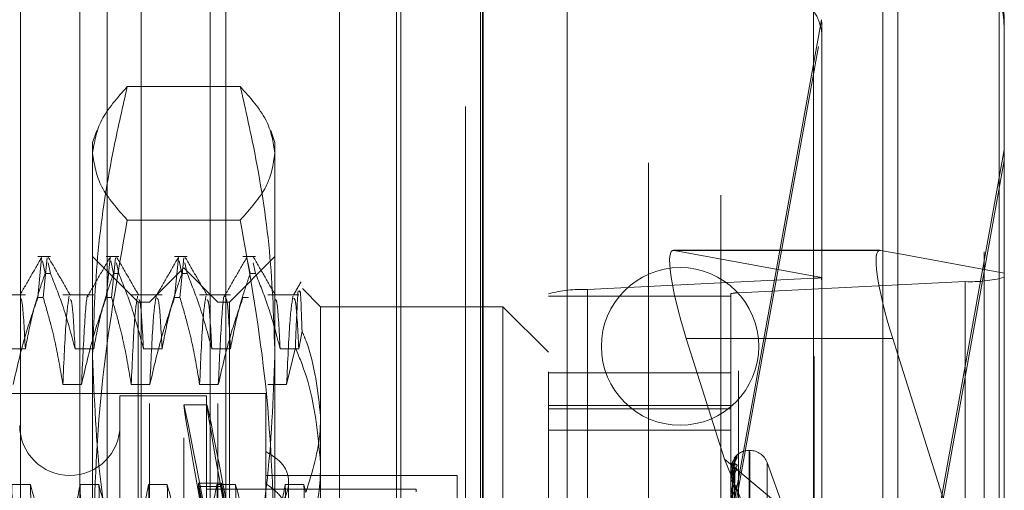
# Model space of a CAD drawing. Units: inches. Extents: x 0 to 23.4, y 0 to 16.5.
# Drawn here: x 12.2 to 12.3, y 10.4 to 10.5 of the extents above; entities that cross this region are included whole.
import ezdxf

# ---------------------------------------------------------------- set-up
doc = ezdxf.new("R2010")
doc.units = ezdxf.units.IN
doc.header["$MEASUREMENT"] = 0
doc.linetypes.add('HIDDEN', pattern=[0.07500000000000001, 0.05, -0.025])

msp = doc.modelspace()

# ---------------------------------------------------------------- linework, layer by layer
at = {"color": 7, "linetype": 'Continuous', "lineweight": 15}
for p, q in [((12.2662134627, 10.9433930997), (12.2662134627, 4.9647359569)), ((12.2787420341, 10.9433930997), (12.2787420341, 4.9647359569)), ((12.2558359323, 10.9324442232), (12.2558359323, 4.9756848334)), ((12.2640162825, 10.4649085632), (12.2558359323, 10.4649085632)), ((12.2640824226, 10.4649022697), (12.2662134627, 10.4645086521)), ((12.2662134627, 10.4520848876), (12.2655970337, 10.4540361969))]:
    msp.add_line(p, q, dxfattribs=at)
at = {"color": 7, "linetype": 'HIDDEN', "lineweight": 0}
for p, q in [((12.2768848912, 4.9647359569), (12.2768848912, 10.9433930997)), ((12.2787420341, 10.9433930997), (12.2787420341, 4.9647359569)), ((12.235450218, 4.9756848334), (12.235450218, 10.9324442232)), ((12.2643563198, 5.1192430997), (12.2643563198, 10.7888859569)), ((12.2443787894, 10.6717073854), (12.2443787894, 10.3345645283)), ((12.2200930752, 10.6088502426), (12.2200930752, 10.3974216712)), ((12.1579930752, 10.4120645283), (12.1579930752, 10.5942073854)), ((12.1653028531, 10.4120645283), (12.1653028531, 10.5942073854)), ((12.1686645037, 10.4120645283), (12.1686645037, 10.5942073854)), ((12.1728486926, 10.4120645283), (12.1728486926, 10.5942073854)), ((12.1813763122, 10.4120645283), (12.1813763122, 10.5942073854)), ((12.1833009816, 10.4120645283), (12.1833009816, 10.5942073854)), ((12.1973405772, 10.4120645283), (12.1973405772, 10.5942073854)), ((12.2043787894, 10.4120645283), (12.2043787894, 10.5942073854)), ((12.2048864167, 10.4120645283), (12.2048864167, 10.5942073854)), ((12.2149879421, 10.4120645283), (12.2149879421, 10.5942073854)), ((12.215050218, 10.4120645283), (12.215050218, 10.5942073854)), ((12.2128787894, 5.3826359569), (12.2128787894, 10.5254930997)), ((12.2147359323, 10.5254930997), (12.2147359323, 5.3826359569)), ((12.2254073609, 10.5254930997), (12.2254073609, 5.3826359569)), ((12.2567889223, 10.4933247275), (12.2386049348, 10.3929118301)), ((12.2386049348, 10.3916207629), (12.2567889223, 10.4920336603)), ((12.2568619166, 10.4608249916), (12.2568619166, 10.4924127792)), ((12.2793591044, 10.4772704388), (12.2793591044, 10.4924215987)), ((12.1850951208, 10.485081365), (12.1711483973, 10.485081365)), ((12.1674016196, 10.4796587397), (12.1668731651, 10.478206823)), ((12.189370353, 10.478206823), (12.1888412087, 10.4796606349)), ((12.1668731651, 10.4768593661), (12.1668731651, 10.478206823)), ((12.189370353, 10.478206823), (12.189370353, 10.4768593661)), ((12.1668731651, 10.4272360917), (12.1668731651, 10.4768593661)), ((12.189370353, 10.4768593661), (12.189370353, 10.4272360917)), ((12.2640824226, 10.3929118301), (12.2793591044, 10.4772704388)), ((12.2793591044, 10.4772704388), (12.2793591044, 10.4620805628)), ((12.2793591044, 10.4759793717), (12.2640824226, 10.3916207629)), ((12.1850951208, 10.4686373672), (12.1711483973, 10.4686373672)), ((12.2558359323, 10.4649085632), (12.2385387947, 10.4649085632)), ((12.2640824226, 10.4649022697), (12.2386049348, 10.4649022697)), ((12.2567889223, 10.4615435637), (12.2386049348, 10.4649022697)), ((12.2643563198, 10.464851679), (12.2643563198, 10.3528014741)), ((12.1616715356, 10.4641460806), (12.1601113552, 10.4641460806)), ((12.1601113552, 10.4590801671), (12.1605834205, 10.4640007345)), ((12.1606709974, 10.4635962677), (12.1610064879, 10.4620468311)), ((12.1612484681, 10.4640007345), (12.1607764029, 10.4590801671)), ((12.1724974621, 10.4585217836), (12.1668731651, 10.4641460806)), ((12.170107981, 10.4641460806), (12.1685478007, 10.4641460806)), ((12.1685478007, 10.4590801671), (12.1690198659, 10.4640007345)), ((12.1691074428, 10.4635962677), (12.1694429334, 10.4620468311)), ((12.1696849135, 10.4640007345), (12.1692128483, 10.4590801671)), ((12.1785444265, 10.4641460806), (12.1769842461, 10.4641460806)), ((12.1769842461, 10.4590801671), (12.1774563114, 10.4640007345)), ((12.1775438882, 10.4635962677), (12.1778793788, 10.4620468311)), ((12.178121359, 10.4640007345), (12.1776492937, 10.4590801671)), ((12.189370353, 10.4641460806), (12.183746056, 10.4585217836)), ((12.1869808719, 10.4641460806), (12.1854206916, 10.4641460806)), ((12.1859803337, 10.4635962677), (12.1863158243, 10.4620468311)), ((12.2662134627, 10.4645086521), (12.2793591044, 10.4620805628)), ((12.1616715356, 10.4620468311), (12.1613868027, 10.4633618471)), ((12.170107981, 10.4620468311), (12.1698232482, 10.4633618471)), ((12.1781217591, 10.4627400064), (12.1739035363, 10.4585217836)), ((12.1781217591, 10.3418176217), (12.1781217591, 10.4627400064)), ((12.1823399818, 10.4585217836), (12.1781217591, 10.4627400064)), ((12.1785444265, 10.4620468311), (12.1782596936, 10.4633618471)), ((12.1869808719, 10.4620468311), (12.186696139, 10.4633618471)), ((12.1616715356, 10.4620468311), (12.1610064879, 10.4620468311)), ((12.170107981, 10.4620468311), (12.1694429334, 10.4620468311)), ((12.1785444265, 10.4620468311), (12.1778793788, 10.4620468311)), ((12.1869808719, 10.4620468311), (12.1863158243, 10.4620468311)), ((12.2279297906, 10.4600827413), (12.2558991854, 10.4614685216)), ((12.2558991854, 10.3518560928), (12.2558991854, 10.4614685216)), ((12.2793591044, 10.4620805628), (12.2793591044, 10.4104722829)), ((12.19499465, 10.4579593539), (12.1927685397, 10.4601854642)), ((12.2279297906, 10.4600827413), (12.2279297906, 10.3504703124)), ((12.2745454486, 10.4610475186), (12.2465760538, 10.4596617382)), ((12.2568619166, 10.4099218012), (12.2568619166, 10.4608249916)), ((12.2745454486, 10.4610475186), (12.2745454486, 10.3514350897)), ((12.1585706943, 10.4594111256), (12.1547632276, 10.4594111256)), ((12.1601113552, 10.4590801671), (12.1607764029, 10.4590801671)), ((12.1670071397, 10.4594111256), (12.163199673, 10.4594111256)), ((12.1685478007, 10.4590801671), (12.1692128483, 10.4590801671)), ((12.1754435852, 10.4594111256), (12.1716361185, 10.4594111256)), ((12.1769842461, 10.4590801671), (12.1776492937, 10.4590801671)), ((12.1838800306, 10.4594111256), (12.1800725639, 10.4594111256)), ((12.1854206916, 10.4590801671), (12.1860857392, 10.4590801671)), ((12.1923164761, 10.4594111256), (12.1885090093, 10.4594111256)), ((12.2231161348, 10.3499440586), (12.2231161348, 10.4595564874)), ((12.2231161348, 10.4592588559), (12.2456133226, 10.4592588559)), ((12.2456133226, 10.4595564874), (12.2456133226, 10.3499440586)), ((12.2465760538, 10.3500493094), (12.2465760538, 10.4596617382)), ((12.1724974621, 10.365520833), (12.1724974621, 10.4585217836)), ((12.1739035363, 10.4585217836), (12.1724974621, 10.4585217836)), ((12.1739035363, 10.3460358444), (12.1739035363, 10.4585217836)), ((12.1823399818, 10.3460358444), (12.1823399818, 10.4585217836)), ((12.183746056, 10.4585217836), (12.1823399818, 10.4585217836)), ((12.183746056, 10.4585217836), (12.183746056, 10.365520833)), ((12.19499465, 10.4579593539), (12.19499465, 10.4444221554)), ((12.2174918378, 10.4579593539), (12.19499465, 10.4579593539)), ((12.2174918378, 10.3658884128), (12.2174918378, 10.4579593539)), ((12.2231161348, 10.452335057), (12.2174918378, 10.4579593539)), ((12.1923164761, 10.4527861136), (12.1927176383, 10.4549351877)), ((12.240119546, 10.4540361969), (12.2448211914, 10.4391531113)), ((12.2558359323, 10.4540361969), (12.240119546, 10.4540361969)), ((12.1562667516, 10.4527861136), (12.1585706943, 10.4527861136)), ((12.164703197, 10.4527861136), (12.1670071397, 10.4527861136)), ((12.1731396425, 10.4527861136), (12.1754435852, 10.4527861136)), ((12.1815760879, 10.4527861136), (12.1838800306, 10.4527861136)), ((12.1900125334, 10.4527861136), (12.1923164761, 10.4527861136)), ((12.1918986468, 10.4529170071), (12.1908129521, 10.4483554273)), ((12.2793591044, 10.4104722829), (12.2662134627, 10.4520848876)), ((12.2456133226, 10.4498136864), (12.2231161348, 10.4498136864)), ((12.1655036157, 10.4483554273), (12.163199673, 10.4483554273)), ((12.1739400612, 10.4483554273), (12.1716361185, 10.4483554273)), ((12.1823765066, 10.4483554273), (12.1800725639, 10.4483554273)), ((12.1908129521, 10.4483554273), (12.1885090093, 10.4483554273)), ((12.1882454936, 10.4472731897), (12.1021937501, 10.4472731897)), ((12.1702477433, 10.4469919749), (12.1702477433, 10.35759067)), ((12.1809339076, 10.4469919749), (12.1702477433, 10.4469919749)), ((12.1809339076, 10.4469919749), (12.1809339076, 10.35759067)), ((12.1882454936, 10.4472731897), (12.1882454936, 10.4401094961)), ((12.1809780788, 10.4458671155), (12.1781183229, 10.4458671155)), ((12.2231161348, 10.4457933429), (12.2456133226, 10.4457933429)), ((12.2231161348, 10.4453641763), (12.2456133226, 10.4453641763)), ((12.19499465, 10.4444221554), (12.19499465, 10.3658884128)), ((12.2231161348, 10.4427468174), (12.2456133226, 10.4427468174)), ((12.1882454936, 10.4401094961), (12.1882454936, 10.4323486111)), ((12.2460320583, 10.4392638661), (12.246389826, 10.4396034341)), ((12.2479750604, 10.4402428185), (12.2478630414, 10.4402428185)), ((12.2478630414, 10.3644740738), (12.2478630414, 10.4402312151)), ((12.2479750604, 10.3643264129), (12.2479750604, 10.4400835542)), ((12.2448211914, 10.4391531113), (12.2558359323, 10.4300062965)), ((12.2448211914, 10.4391531113), (12.2558359323, 10.4124125867)), ((12.2458151789, 10.4191127408), (12.2460909491, 10.4389371061)), ((12.2458152931, 10.4190208513), (12.2460911573, 10.4388130478)), ((12.2521235354, 10.4331729962), (12.2500891046, 10.4387625489)), ((12.2500891046, 10.3659342644), (12.2500891046, 10.4386233636)), ((12.2118675408, 10.4371494552), (12.1882454936, 10.4371494552)), ((12.2118675408, 10.4246502547), (12.2118675408, 10.4371494552)), ((12.2456133226, 10.4378728494), (12.2456133226, 10.4378652548)), ((12.2456133226, 10.4377838003), (12.2456133226, 10.4377935446)), ((12.2456165329, 10.4378788025), (12.2456165329, 10.4378015729)), ((12.2456165329, 10.4377757762), (12.2456165329, 10.4364462678)), ((12.2458150595, 10.4185957831), (12.2460907319, 10.4377358031)), ((12.2458154109, 10.4183234317), (12.2460913722, 10.4373681106)), ((12.1592006136, 10.4360581973), (12.1568966709, 10.4360581973)), ((12.167637059, 10.4360581973), (12.1653331163, 10.4360581973)), ((12.1760735045, 10.4360581973), (12.1737695617, 10.4360581973)), ((12.1810991451, 10.4299028957), (12.1799325541, 10.4362126404)), ((12.1799325541, 10.43579879), (12.1799325541, 10.4362126404)), ((12.1799325541, 10.4362126404), (12.1827923101, 10.4362126404)), ((12.1799325541, 10.43579879), (12.1810991451, 10.4294890453)), ((12.1799325541, 10.43579879), (12.1827923101, 10.43579879)), ((12.1845099499, 10.4360581973), (12.1822060072, 10.4360581973)), ((12.1839589011, 10.4299028957), (12.1827923101, 10.4362126404)), ((12.1827923101, 10.43579879), (12.1827923101, 10.4362126404)), ((12.1827923101, 10.43579879), (12.1839589011, 10.4294890453)), ((12.1929463954, 10.4360581973), (12.1906424526, 10.4360581973)), ((12.1910576421, 10.4286503163), (12.1910576421, 10.4363340394)), ((12.1931868362, 10.435074046), (12.1929463954, 10.4360581973)), ((12.2456133226, 10.4366754372), (12.2456133226, 10.4366507783)), ((12.2456133226, 10.4364115086), (12.2456133226, 10.4364382396)), ((12.2456165329, 10.4363897972), (12.2456165329, 10.4338563521)), ((12.2068056736, 10.4354621661), (12.1809339076, 10.4354621661)), ((12.2068056736, 10.4354621661), (12.2068056736, 10.4351518741))]:
    msp.add_line(p, q, dxfattribs=at)
at = {"color": 8, "linetype": 'Continuous', "lineweight": 15}
for p, q in [((12.2643563198, 10.7888859569), (12.2643563198, 10.464851679)), ((12.2655970337, 10.4540361969), (12.2558359323, 10.4540361969))]:
    msp.add_line(p, q, dxfattribs=at)
at = {"color": 7, "linetype": 'HIDDEN', "lineweight": 0, "flags": 128}
msp.add_lwpolyline([(12.2461018476, 10.4378140769), (12.2461071318, 10.4379017788), (12.2461124391, 10.4379402162)], dxfattribs=at)
at = {"color": 7, "linetype": 'HIDDEN', "lineweight": 0}
msp.add_circle((12.2393563198, 10.4530645283), 0.0097142857142867, dxfattribs=at)
for centre, radius, start, end in [((12.2512409343, 10.4924215226), 0.0281181700922648, 0.0001550783, 34.023697387), ((12.2512409343, 10.4911304554), 0.0281181700923394, 0.0001550783, 34.023697387), ((12.2512382362, 10.4911304954), 0.0056236841216397, 9.2417369469, 34.0236095072), ((12.2556820901, 10.4693546223), 0.0078890882868985, 271.5768887577, 278.0651557299), ((12.2751305313, 10.4779741903), 0.0169367805673026, 268.0203180073, 284.4578704529), ((12.2273447079, 10.4431560696), 0.0169367805672439, 88.0203180073, 104.457870453), ((12.2464590372, 10.4562764039), 0.0033873561133257, 88.020318007, 104.4578704534), ((12.1640610167, 10.4433361818), 0.006186726659168, 180, 0), ((12.2478630414, 10.4379930997), 0.0022497187851531, 90, 145.2517817811), ((12.2469462847, 10.4389682542), 0.0008444523602762, 131.2204564083, 179.656041094), ((12.246909091, 10.4388014644), 0.0008072581557095, 130.0342400765, 179.6543003481), ((12.2479750604, 10.4379930997), 0.0022497187851531, 20, 90), ((12.2456217083, 10.4378721694), 8.4132142887e-06, 127.9626887769, 175.3645925135), ((12.245822439, 10.4382536414), 0.000441105191514, 241.7009436254, 273.758078475), ((12.2458241191, 10.4374586882), 0.0003956816722028, 86.0536732685, 122.1909538887), ((12.2456262098, 10.437784302), 1.28969143109e-05, 182.2294864916, 221.3817824071), ((12.2468344644, 10.4373109876), 0.000732662272763, 127.3642765288, 179.3619277231), ((12.2458658555, 10.4367667196), 0.0002778763349478, 204.6605059338, 267.0078701228), ((12.2458706552, 10.4363285515), 0.0002797347810184, 93.9571299864, 156.9138600552), ((12.2456895029, 10.4364116799), 7.61804280276e-05, 180.1288342469, 196.6932313695), ((12.2468938623, 10.4353551645), 0.0007921630766322, 129.5148691555, 178.8912256989)]:
    msp.add_arc(centre, radius, start, end, dxfattribs=at)
for centre, major_axis, ratio, start_param, end_param in [((12.2512376196, 10.4926224801), (-0.003649093588848018, 0.004444471403511231), 0.9629529512, 4.006370946318297, 4.167656724419671), ((12.2512376196, 10.4909296501), (0.004353507020567804, 0.003698887477542101), 0.9626828796, 5.597607805514762, 5.758893583616992), ((12.2421564369, 10.4536599693), (-0.003710379609092485, 0.01123406151438289), 0.1540544683, 6.19889525148187, 7.769691578275216), ((12.2512376196, 10.4786287361), (-0.005557587348093307, 0.01805875511838728), 0.047825983, 3.295764577456722, 3.457050355557109), ((12.1861682261, 10.402278814), (-0.008050195666152504, 0.04358827490931816), 0.0059765454, 4.867170898918418, 7.763897876684411), ((12.1890279821, 10.402278814), (-0.008050195666152504, 0.04358827490931816), 0.0059765454, 4.90336696278818, 7.727701812814135)]:
    msp.add_ellipse(centre, major_axis=major_axis, ratio=ratio, start_param=start_param, end_param=end_param, dxfattribs=at)
at = {"color": 7, "linetype": 'Continuous', "lineweight": 15}
msp.add_ellipse((12.2676339247, 10.4536599693), major_axis=(-0.003710379609092485, 0.01123406151438467), ratio=0.1540544683, start_param=6.198895251481454, end_param=7.769691578275117, dxfattribs=at)
at = {"color": 7, "linetype": 'HIDDEN', "lineweight": 0}
for points, knots in [([(12.16687316514397, 10.47685936611841), (12.16708417066151, 10.47823271366388), (12.16750806324463, 10.48099165497188), (12.16993136715885, 10.48371410026348), (12.17114839732132, 10.4850813650197)], [0, 0, 0, 0, 0.4977806310976134, 1, 1, 1, 1]), ([(12.17114839732132, 10.4850813650197), (12.17059103592657, 10.48263241303558), (12.16906731580719, 10.47593744376654), (12.1672929231837, 10.46487613382076), (12.16701332932466, 10.45623433764624), (12.16687316514397, 10.45190208841633)], [0, 0, 0, 0, 0.2233761626147756, 0.6106679730128564, 1, 1, 1, 1]), ([(12.18509512081814, 10.4850813650197), (12.18630320284314, 10.48372533390663), (12.18872852117756, 10.48100299630662), (12.18915587138307, 10.47824404736854), (12.18937035299549, 10.47685936611841)], [0, 0, 0, 0, 0.4981127664209197, 1, 1, 1, 1]), ([(12.18937035299549, 10.45190208841633), (12.18923164978864, 10.45621038282767), (12.18895343252242, 10.46485215773964), (12.18718157092948, 10.47591385527624), (12.18565248195289, 10.48263241423688), (12.18509512081814, 10.4850813650197)], [0, 0, 0, 0, 0.387180235301559, 0.7766239083004763, 1, 1, 1, 1]), ([(12.17114839732132, 10.46863736721713), (12.16994031529631, 10.4699933983302), (12.1675149969619, 10.47271573593021), (12.16708764675639, 10.4754746848683), (12.16687316514397, 10.47685936611841)], [0, 0, 0, 0, 0.4981127664209515, 1, 1, 1, 1]), ([(12.18937035299549, 10.47685936611841), (12.18915934747795, 10.47548601857295), (12.18873545489483, 10.47272707726494), (12.1863121509806, 10.47000463197335), (12.18509512081814, 10.46863736721713)], [0, 0, 0, 0, 0.4977806310976004, 1, 1, 1, 1]), ([(12.16687316514397, 10.42723609171249), (12.16708417066151, 10.43415148306391), (12.16750806324463, 10.44804393069926), (12.16993136715886, 10.4617526053071), (12.17114839732132, 10.46863736721713)], [0, 0, 0, 0, 0.4977806310976254, 1, 1, 1, 1]), ([(12.18509512081814, 10.46863736721713), (12.18630320284315, 10.46180917149743), (12.18872852117756, 10.44810103916274), (12.18915587138307, 10.43420855310669), (12.18937035299549, 10.42723609171249)], [0, 0, 0, 0, 0.4981127664209516, 1, 1, 1, 1]), ([(12.16062578805974, 10.46410330738331), (12.16016945260982, 10.46331348174708), (12.15925680359168, 10.46173386834745), (12.15834408734988, 10.4601542820176), (12.15788774017064, 10.45936450778878)], [0, 0, 0, 0, 0.5000119880123061, 1, 1, 1, 1]), ([(12.16412905093576, 10.45936175193713), (12.1636727637548, 10.46015145227187), (12.1627601693613, 10.46173088761018), (12.16184763330554, 10.46331037083347), (12.16139135526251, 10.46410012978005)], [0, 0, 0, 0, 0.4999890249314432, 1, 1, 1, 1]), ([(12.16906223350406, 10.46410330738331), (12.16860589805414, 10.46331348174708), (12.167693249036, 10.46173386834745), (12.1667805327942, 10.4601542820176), (12.16632418561496, 10.45936450778878)], [0, 0, 0, 0, 0.5000119880123054, 1, 1, 1, 1]), ([(12.17256549638008, 10.45936175193713), (12.17210920919912, 10.46015145227187), (12.17119661480562, 10.46173088761018), (12.17028407874986, 10.46331037083347), (12.16982780070683, 10.46410012978005)], [0, 0, 0, 0, 0.4999890249313654, 0.9999999999999999, 0.9999999999999999, 0.9999999999999999, 0.9999999999999999]), ([(12.17749867894838, 10.46410330738331), (12.17704234349846, 10.46331348174708), (12.17612969448031, 10.46173386834745), (12.17521697823852, 10.4601542820176), (12.17476063105928, 10.45936450778878)], [0, 0, 0, 0, 0.5000119880123444, 0.9999999999999999, 0.9999999999999999, 0.9999999999999999, 0.9999999999999999]), ([(12.1810019418244, 10.45936175193713), (12.18054565464344, 10.46015145227187), (12.17963306024994, 10.46173088761018), (12.17872052419417, 10.46331037083347), (12.17826424615115, 10.46410012978005)], [0, 0, 0, 0, 0.4999890249313653, 1, 1, 1, 1]), ([(12.1859351243927, 10.46410330738331), (12.18547878894278, 10.46331348174708), (12.18456613992464, 10.46173386834745), (12.18365342368284, 10.4601542820176), (12.1831970765036, 10.45936450778878)], [0, 0, 0, 0, 0.500011988012281, 1, 1, 1, 1]), ([(12.18943838726872, 10.45936175193713), (12.18898210008776, 10.46015145227187), (12.18806950569426, 10.46173088761018), (12.18715696963849, 10.46331037083347), (12.18670069159546, 10.46410012978005)], [0, 0, 0, 0, 0.4999890249313794, 1, 1, 1, 1]), ([(12.15857069430429, 10.45278611356442), (12.15884843529613, 10.45424200122485), (12.15926499148066, 10.45642554282204), (12.16013919835884, 10.45950798528649), (12.1606950518887, 10.46113515396108), (12.16100648793565, 10.46204683114314)], [0, 0, 0, 0, 0.4680233101994244, 0.7019417734272011, 1, 1, 1, 1]), ([(12.16167153556277, 10.46204683114314), (12.16218701279981, 10.46075256490447), (12.16340468273662, 10.45769522507296), (12.16422826343561, 10.4545816286174), (12.1647031970256, 10.45278611356441)], [0, 0, 0, 0, 0.4233308398792862, 1, 1, 1, 1]), ([(12.16700713974861, 10.45278611356441), (12.16728488074045, 10.45424200122485), (12.16770143692498, 10.45642554282203), (12.16857564380315, 10.45950798528649), (12.16913149733302, 10.46113515396108), (12.16944293337997, 10.46204683114314)], [0, 0, 0, 0, 0.4680233101994017, 0.7019417734272707, 0.9999999999999999, 0.9999999999999999, 0.9999999999999999, 0.9999999999999999]), ([(12.17010798100709, 10.46204683114314), (12.17062345824413, 10.46075256490447), (12.17184112818093, 10.45769522507296), (12.17266470887993, 10.4545816286174), (12.17313964246992, 10.45278611356441)], [0, 0, 0, 0, 0.4233308398796178, 1, 1, 1, 1]), ([(12.17544358519293, 10.45278611356442), (12.17572132618477, 10.45424200122485), (12.1761378823693, 10.45642554282203), (12.17701208924747, 10.45950798528649), (12.17756794277734, 10.46113515396108), (12.17787937882429, 10.46204683114314)], [0, 0, 0, 0, 0.468023310199454, 0.7019417734271237, 1, 1, 1, 1]), ([(12.17854442645141, 10.46204683114314), (12.17905990368845, 10.46075256490447), (12.18027757362526, 10.45769522507296), (12.18110115432425, 10.4545816286174), (12.18157608791424, 10.45278611356442)], [0, 0, 0, 0, 0.423330839879466, 1, 1, 1, 1]), ([(12.18388003063725, 10.45278611356442), (12.18415777162909, 10.45424200122484), (12.18457432781362, 10.45642554282203), (12.18544853469179, 10.45950798528649), (12.18600438822166, 10.46113515396108), (12.18631582426861, 10.46204683114314)], [0, 0, 0, 0, 0.4680233101994114, 0.7019417734273063, 1, 1, 1, 1]), ([(12.18698087189572, 10.46204683114314), (12.18749634913277, 10.46075256490447), (12.18871401906957, 10.45769522507296), (12.18953759976857, 10.4545816286174), (12.19001253335855, 10.45278611356442)], [0, 0, 0, 0, 0.4233308398794249, 1, 1, 1, 1]), ([(12.19259010461674, 10.46102001912667), (12.19243067494562, 10.46074409717763), (12.19211181848556, 10.46019225826766), (12.19179295316638, 10.45964042295238), (12.19163352194792, 10.45936450778878)], [0, 0, 0, 0, 0.5000045195422593, 0.9999999999999999, 0.9999999999999999, 0.9999999999999999, 0.9999999999999999]), ([(12.19222130223666, 10.45990487167546), (12.1921206403467, 10.45833401997928), (12.19201195421727, 10.45663794820034), (12.19190643706685, 10.453172834648), (12.19189864679142, 10.45291700714637)], [0, 0, 0, 0, 0.9261705286797357, 0.9999999999999999, 0.9999999999999999, 0.9999999999999999, 0.9999999999999999]), ([(12.19271763832969, 10.45493518765691), (12.19264613088624, 10.45697399265113), (12.19253003979359, 10.46028395715326), (12.19240928214665, 10.45991971463047), (12.1923629063529, 10.45977983085052)], [0, 0, 0, 0, 0.6159597762780205, 1, 1, 1, 1]), ([(12.16011135522491, 10.45908016705929), (12.15959297345959, 10.4575835601264), (12.1583668846011, 10.45404374987705), (12.15754282390401, 10.45043717033107), (12.15706717028682, 10.44835542730804)], [0, 0, 0, 0, 0.4227929825238683, 1, 1, 1, 1]), ([(12.15857069430429, 10.45278611356442), (12.15844864798568, 10.454993784047), (12.15823541772404, 10.45885086191684), (12.15802700368241, 10.45895938021348), (12.15793787930601, 10.45900578603834)], [0, 0, 0, 0, 0.5723686575923204, 1, 1, 1, 1]), ([(12.16319967300813, 10.44835542730804), (12.16292197011857, 10.45004083521721), (12.16250546865509, 10.45256862620223), (12.16163697079806, 10.45613850429386), (12.16108547995548, 10.45802365477449), (12.16077640285202, 10.45908016705929)], [0, 0, 0, 0, 0.4679312626688187, 0.7018078062597295, 1, 1, 1, 1]), ([(12.16398219564521, 10.45927690345843), (12.16385119070728, 10.45851523706952), (12.16358947208139, 10.45699359762719), (12.16332950960066, 10.45123268042865), (12.16319967300813, 10.44835542730804)], [0, 0, 0, 0, 0.5005564181111848, 1, 1, 1, 1]), ([(12.1647031970256, 10.45278611356441), (12.16458110184426, 10.45503181487824), (12.16438591968982, 10.45862180766777), (12.16419514433949, 10.45878189740612), (12.16412370751712, 10.45884184384145)], [0, 0, 0, 0, 0.6255447978564852, 1, 1, 1, 1]), ([(12.16632183469807, 10.45916715979252), (12.16630998370776, 10.45920934887112), (12.16617728418412, 10.45968175417085), (12.16588969765147, 10.45655737928844), (12.16563221419228, 10.45108738223122), (12.16550361573114, 10.44835542730804)], [0, 0, 0, 0, 0.0467901887764172, 0.5239254775909314, 1, 1, 1, 1]), ([(12.16854780066923, 10.45908016705929), (12.1680294189039, 10.4575835601264), (12.16680333004541, 10.45404374987705), (12.16597926934833, 10.45043717033107), (12.16550361573114, 10.44835542730804)], [0, 0, 0, 0, 0.422792982523918, 1, 1, 1, 1]), ([(12.17163611845245, 10.44835542730804), (12.17135841556289, 10.45004083521721), (12.17094191409941, 10.45256862620224), (12.17007341624238, 10.45613850429386), (12.1695219253998, 10.45802365477449), (12.16921284829634, 10.45908016705929)], [0, 0, 0, 0, 0.4679312626688163, 0.7018078062598723, 1, 1, 1, 1]), ([(12.17241864108953, 10.45927690345843), (12.1722876361516, 10.45851523706952), (12.17202591752571, 10.45699359762719), (12.17176595504498, 10.45123268042865), (12.17163611845245, 10.44835542730804)], [0, 0, 0, 0, 0.5005564181111848, 1, 1, 1, 1]), ([(12.17313964246992, 10.45278611356441), (12.17301754728858, 10.45503181487824), (12.17282236513414, 10.45862180766777), (12.17263158978381, 10.45878189740612), (12.17256015296144, 10.45884184384145)], [0, 0, 0, 0, 0.6255447978565882, 1, 1, 1, 1]), ([(12.17472258381254, 10.45927690345843), (12.17459157887461, 10.45851523706952), (12.17432986024872, 10.45699359762719), (12.17406989776799, 10.45123268042865), (12.17394006117546, 10.44835542730804)], [0, 0, 0, 0, 0.5005564181111892, 1, 1, 1, 1]), ([(12.17698424611355, 10.45908016705929), (12.17646586434823, 10.4575835601264), (12.17523977548973, 10.45404374987705), (12.17441571479265, 10.45043717033107), (12.17394006117546, 10.44835542730804)], [0, 0, 0, 0, 0.4227929825238989, 0.9999999999999999, 0.9999999999999999, 0.9999999999999999, 0.9999999999999999]), ([(12.17544358519293, 10.45278611356441), (12.17532153887432, 10.454993784047), (12.17510830861268, 10.45885086191683), (12.17489989457105, 10.45895938021348), (12.17481077019465, 10.45900578603834)], [0, 0, 0, 0, 0.5723686575924408, 1, 1, 1, 1]), ([(12.18007256389677, 10.44835542730804), (12.17979486100721, 10.45004083521721), (12.17937835954373, 10.45256862620223), (12.1785098616867, 10.45613850429386), (12.17795837084412, 10.45802365477449), (12.17764929374066, 10.45908016705929)], [0, 0, 0, 0, 0.4679312626687978, 0.70180780625985, 1, 1, 1, 1]), ([(12.18085508653385, 10.45927690345843), (12.18072408159592, 10.45851523706952), (12.18046236297003, 10.45699359762719), (12.1802024004893, 10.45123268042865), (12.18007256389677, 10.44835542730804)], [0, 0, 0, 0, 0.5005564181111587, 1, 1, 1, 1]), ([(12.18157608791424, 10.45278611356441), (12.1814539927329, 10.45503181487824), (12.18125881057846, 10.45862180766777), (12.18106803522813, 10.45878189740612), (12.18099659840575, 10.45884184384145)], [0, 0, 0, 0, 0.625544797856621, 1, 1, 1, 1]), ([(12.18319472558671, 10.45916715979252), (12.18318287459639, 10.45920934887112), (12.18305017507276, 10.45968175417085), (12.1827625885401, 10.45655737928844), (12.18250510508091, 10.45108738223122), (12.18237650661978, 10.44835542730804)], [0, 0, 0, 0, 0.0467901887764879, 0.5239254775909238, 1, 1, 1, 1]), ([(12.18542069155787, 10.45908016705929), (12.18490230979254, 10.4575835601264), (12.18367622093405, 10.45404374987704), (12.18285216023696, 10.45043717033106), (12.18237650661978, 10.44835542730804)], [0, 0, 0, 0, 0.4227929825239178, 1, 1, 1, 1]), ([(12.18388003063725, 10.45278611356441), (12.18375798431864, 10.454993784047), (12.183544754057, 10.45885086191683), (12.18333634001537, 10.45895938021348), (12.18324721563897, 10.45900578603834)], [0, 0, 0, 0, 0.5723686575923912, 1, 1, 1, 1]), ([(12.19001253335856, 10.45278611356442), (12.18989043817722, 10.45503181487824), (12.18969525602278, 10.45862180766777), (12.18950448067245, 10.45878189740612), (12.18943304385007, 10.45884184384145)], [0, 0, 0, 0, 0.6255447978566546, 1, 1, 1, 1]), ([(12.19159547470118, 10.45927690345843), (12.19146446976325, 10.45851523706952), (12.19120275113736, 10.45699359762719), (12.19094278865663, 10.45123268042865), (12.1908129520641, 10.44835542730804)], [0, 0, 0, 0, 0.5005564181111554, 1, 1, 1, 1]), ([(12.19231647608157, 10.45278611356442), (12.19219442976296, 10.454993784047), (12.19198119950132, 10.45885086191683), (12.19177278545969, 10.45895938021348), (12.19168366108329, 10.45900578603834)], [0, 0, 0, 0, 0.5723686575923904, 1, 1, 1, 1]), ([(12.19499464995837, 10.44442215542304), (12.19467033383371, 10.44755796411272), (12.1943027857977, 10.45111178163083), (12.19288446476624, 10.45453279909958), (12.19271763832969, 10.45493518765691)], [0, 0, 0, 0, 0.8823775204278584, 1, 1, 1, 1]), ([(12.19189864679142, 10.45291700714637), (12.19236312777271, 10.4517639285941), (12.19422465594434, 10.44714266680808), (12.19466453085588, 10.442302033387), (12.19499464995837, 10.43866921524143)], [0, 0, 0, 0, 0.2495159559574014, 1, 1, 1, 1]), ([(12.16687316514397, 10.45190208841633), (12.16708059285803, 10.44660332974477), (12.16749716952736, 10.43596184314785), (12.1696720303707, 10.4249356676159), (12.17103477134537, 10.41920097329153), (12.17114839732132, 10.41872281181297)], [0, 0, 0, 0, 0.4761863843725047, 0.9563241772324976, 1, 1, 1, 1]), ([(12.18509512081814, 10.41872281181297), (12.18520874600902, 10.41920097349102), (12.18656191279445, 10.42489541937748), (12.18874039049985, 10.43592087526562), (12.18915986828742, 10.44656240389881), (12.18937035299549, 10.45190208841633)], [0, 0, 0, 0, 0.0436758706790558, 0.5201376303082729, 1, 1, 1, 1]), ([(12.19318683617294, 10.43507404598435), (12.19396629304225, 10.43759542635804), (12.19492337474518, 10.44069138601513), (12.19498349267014, 10.4438381477752), (12.19499464995837, 10.44442215542304)], [0, 0, 0, 0, 0.8144099578012873, 1, 1, 1, 1]), ([(12.18824549360291, 10.4318901616836), (12.18888974218388, 10.43241706327986), (12.19017848062755, 10.43347106380573), (12.19109367278765, 10.43541289812827), (12.19108818430226, 10.43727379884137), (12.19017642972996, 10.43894071640951), (12.18889546434369, 10.43971607418922), (12.18824549360291, 10.44010949611602)], [0, 0, 0, 0, 0.2008159899835134, 0.4017071888719008, 0.6004611988213342, 0.7972712351534369, 1, 1, 1, 1]), ([(12.2463898260429, 10.4394195497817), (12.24639609939828, 10.43943765716411), (12.24640318071999, 10.43945809665666), (12.24636376238894, 10.43944837616347), (12.24631697547588, 10.43942108063329), (12.24620533537271, 10.43933179973405), (12.24604377056027, 10.4391709370599), (12.24582315777109, 10.43883213984615), (12.24564898068366, 10.43838304250182), (12.24562536166835, 10.43804007276069), (12.24561332262429, 10.43786525481128)], [0, 0, 0, 0, 0.1194461009600821, 0.1348299623660874, 0.2536738278699445, 0.2817546550320263, 0.4371652095494178, 0.6109336935282675, 0.8016857882129316, 1, 1, 1, 1]), ([(12.24561332262429, 10.43667543722468), (12.24561360801911, 10.43670173950943), (12.2456142243957, 10.43675854542004), (12.24562022140286, 10.4368686874165), (12.24564107613673, 10.43709566472422), (12.24575283118212, 10.43777663624282), (12.24601282144283, 10.43864991879014), (12.2462495741546, 10.43913323444273), (12.2463898260429, 10.4394195497817)], [0, 0, 0, 0, 0.0132216410972436, 0.0285552137112836, 0.054242643059789, 0.1337588501399667, 0.4868402727607259, 1, 1, 1, 1]), ([(12.24615261628625, 10.43928934912366), (12.24611986383109, 10.43924845842368), (12.24601353954409, 10.43911571495454), (12.24582204636659, 10.43878275792384), (12.24564928257744, 10.43831572612834), (12.24562546359516, 10.43796984604519), (12.24561332262429, 10.43779354464123)], [0, 0, 0, 0, 0.1208350030839601, 0.3922666403462956, 0.6902271921465507, 0.9999999999999999, 0.9999999999999999, 0.9999999999999999, 0.9999999999999999]), ([(12.2461064503168, 10.43897267699885), (12.24611033815548, 10.43903306559364), (12.24611764659724, 10.4391465853576), (12.2461677043239, 10.43928671732243), (12.24621402384726, 10.43937419201713), (12.2462410195437, 10.43941449641187), (12.24624777054917, 10.43942335764481), (12.24624000905698, 10.43941320302572), (12.24620919373425, 10.43937343342273), (12.24616623572628, 10.43932237806861), (12.24612939582621, 10.439269352335), (12.24612267063782, 10.43925967239431)], [0, 0, 0, 0, 0.1762169567894389, 0.3312563806450146, 0.442041109091079, 0.5184497484479972, 0.5846217419511176, 0.6561387779671861, 0.7680071670754475, 0.9576493013664045, 1, 1, 1, 1]), ([(12.2463898260429, 10.43960343407339), (12.24639609558477, 10.43960123095303), (12.24640317260182, 10.43959874408546), (12.24636377359792, 10.43954740732537), (12.24631669282872, 10.43949369258496), (12.24623425651231, 10.4393987078839), (12.24618721302368, 10.4393356921643), (12.24615261628625, 10.43928934912366)], [0, 0, 0, 0, 0.331972188666981, 0.3747279931660745, 0.7050264108129578, 0.7830704288123297, 1, 1, 1, 1]), ([(12.19499464995837, 10.43866921524143), (12.19498313682509, 10.43799271525631), (12.19489339519245, 10.43271958832621), (12.19299142439215, 10.42759999748056), (12.19133346122436, 10.42313720916912)], [0, 0, 0, 0, 0.1282919971550541, 1, 1, 1, 1]), ([(12.24561332262429, 10.4377838003107), (12.24561360801911, 10.43781015667928), (12.2456142243957, 10.43786707939649), (12.24562022140286, 10.43796418465687), (12.24564107613673, 10.43814073431959), (12.24575283118212, 10.43853329023176), (12.24601282144283, 10.43870706865921), (12.2462495741546, 10.43853829221507), (12.2463898260429, 10.43843830934765)], [0, 0, 0, 0, 0.0132216410981397, 0.0285552137119563, 0.0542426430601557, 0.1337588501403653, 0.4868402727610704, 1, 1, 1, 1]), ([(12.2463898260429, 10.43843830934765), (12.24639609939828, 10.43841590002145), (12.24640318071999, 10.43839060452345), (12.24636376238894, 10.4382993819091), (12.24631697547587, 10.43822309036908), (12.24620533537272, 10.43805614197331), (12.24604377056027, 10.43782136101228), (12.24582315777109, 10.43742121818689), (12.24564898068365, 10.43694398886526), (12.24562536166834, 10.43660899306128), (12.24561332262429, 10.43643823957346)], [0, 0, 0, 0, 0.1194461009589887, 0.1348299623650796, 0.2536738278696155, 0.2817546550331698, 0.4371652095501392, 0.6109336935289064, 0.8016857882131079, 0.9999999999999999, 0.9999999999999999, 0.9999999999999999, 0.9999999999999999]), ([(12.2463898260429, 10.43789330252999), (12.24639609939827, 10.43793105340498), (12.24640318071999, 10.43797366634097), (12.24636376238894, 10.43800597710496), (12.24631697547587, 10.43800511931356), (12.24620533537271, 10.43796025681411), (12.24604377056028, 10.43784580796953), (12.24582315777109, 10.43755672825937), (12.24564898068365, 10.4371464524565), (12.24562536166834, 10.43681813016677), (12.24561332262429, 10.43665077829122)], [0, 0, 0, 0, 0.1194461009596974, 0.1348299623651373, 0.2536738278698035, 0.2817546550326132, 0.4371652095512018, 0.6109336935282319, 0.8016857882131547, 1, 1, 1, 1]), ([(12.24610184758312, 10.43880633500176), (12.2460140864088, 10.4385747083424), (12.24586684225994, 10.43818608922262), (12.24570725793024, 10.43749657956683), (12.24563523650955, 10.43699073445685), (12.24562120413879, 10.43682620461234), (12.24561715549318, 10.43675022328857), (12.24561672404731, 10.43671205735687), (12.24561653294648, 10.43669515247528)], [0, 0, 0, 0, 0.5273188798739802, 0.8847263069758058, 0.9590362595955142, 0.9800473728109654, 0.9911623590750326, 1, 1, 1, 1]), ([(12.24610184758312, 10.43781407693556), (12.2460140864088, 10.43796207300504), (12.24586684225994, 10.43821037819757), (12.24570725793023, 10.43820263669028), (12.24563523650956, 10.43799828559893), (12.24562120413879, 10.43789039907205), (12.24561715549318, 10.43782985365566), (12.24561672404731, 10.43779237616898), (12.24561653294648, 10.43777577622117)], [0, 0, 0, 0, 0.5273188798742069, 0.8847263069759125, 0.9590362595961304, 0.9800473728106479, 0.9911623590753859, 1, 1, 1, 1]), ([(12.24581654437796, 10.41912302019803), (12.24582436396366, 10.41968366139196), (12.24586346194646, 10.42248687125803), (12.24595743554334, 10.42910477579679), (12.24604603922612, 10.43515960112058), (12.24610184758312, 10.43897332355952)], [0, 0, 0, 0, 0.0846963374233935, 0.4234822757477604, 0.9999999999999999, 0.9999999999999999, 0.9999999999999999, 0.9999999999999999]), ([(12.24581654437796, 10.4190007246275), (12.24582436396366, 10.41955958622293), (12.24586346194646, 10.42235389808412), (12.24595743554334, 10.42895442001757), (12.24604603922612, 10.43499904033743), (12.24610184758312, 10.43880633500176)], [0, 0, 0, 0, 0.084696337423487, 0.4234822757478326, 0.9999999999999999, 0.9999999999999999, 0.9999999999999999, 0.9999999999999999]), ([(12.24585135071854, 10.43785343172321), (12.2458652091958, 10.43806174865893), (12.24588407799166, 10.43834537936823), (12.24598244326926, 10.43867994795554), (12.24604305712557, 10.43883682610714), (12.24608301348989, 10.43892164609952), (12.2460889565722, 10.43893572657724), (12.24608955284336, 10.43893713927562)], [0, 0, 0, 0, 0.5020836877795957, 0.6836042974467649, 0.8666854761098532, 0.986624515469297, 0.9999999999999999, 0.9999999999999999, 0.9999999999999999, 0.9999999999999999]), ([(12.24585135071854, 10.43781348470761), (12.24586521215455, 10.43801974392822), (12.24588408497885, 10.43830057298725), (12.24598243450237, 10.43861058170537), (12.24604308640378, 10.43874441878358), (12.24608308842043, 10.43880881631006), (12.24608905070573, 10.43881264250506), (12.24608968653759, 10.43881305053933)], [0, 0, 0, 0, 0.5016112030988978, 0.6829609932197954, 0.865869883767274, 0.9856960547728003, 1, 1, 1, 1]), ([(12.24608955284336, 10.43893713927562), (12.24609646379162, 10.43895239677847), (12.24610842981459, 10.43897881451777), (12.24610380243189, 10.43897495431244), (12.24610184758312, 10.43897332355957)], [0, 0, 0, 0, 0.5775476346824278, 1, 1, 1, 1]), ([(12.24608968653759, 10.43881305053933), (12.24609652986033, 10.43882010137049), (12.246108423217, 10.43883235536654), (12.24610380747267, 10.43881409045807), (12.24610184758312, 10.43880633500181)], [0, 0, 0, 0, 0.5753903574058931, 1, 1, 1, 1]), ([(12.24611031502013, 10.43881858321231), (12.24611075729923, 10.43886315247651), (12.24611174036214, 10.43896221750244), (12.24614507620992, 10.43907018929088), (12.24616576357562, 10.43911464770019), (12.24616952238611, 10.43912272561294)], [0, 0, 0, 0, 0.4009280406217961, 0.8911510534973286, 1, 1, 1, 1]), ([(12.24610184758311, 10.43731914666385), (12.2460140864088, 10.4369068497949), (12.24586684225993, 10.43621510538718), (12.24570725793023, 10.43521604839768), (12.24563523650955, 10.43458427402321), (12.24562120413879, 10.43439987581691), (12.24561715549317, 10.43432017901367), (12.24561672404731, 10.43428374434205), (12.24561653294648, 10.43426760628955)], [0, 0, 0, 0, 0.5273188798744216, 0.8847263069757006, 0.9590362595959415, 0.9800473728107946, 0.991162359074903, 1, 1, 1, 1]), ([(12.24571656240721, 10.41909058753786), (12.24572047317686, 10.41965067648169), (12.24574002702946, 10.42245112182129), (12.24578448293888, 10.42870587553921), (12.24582610283558, 10.4343995047517), (12.2458513507185, 10.4378534317232)], [0, 0, 0, 0, 0.089537141580086, 0.4476858070867187, 1, 1, 1, 1]), ([(12.24571656240721, 10.41905892103018), (12.24572047317686, 10.41961856111206), (12.24574002702946, 10.42241676214142), (12.24578448293889, 10.42866780490679), (12.24582610283558, 10.43436026621938), (12.2458513507185, 10.43781348470762)], [0, 0, 0, 0, 0.0895371415801318, 0.4476858070867192, 1, 1, 1, 1]), ([(12.24581654437796, 10.41863652226979), (12.24582436396366, 10.41917868002874), (12.24586346194646, 10.42188947259143), (12.24595743554334, 10.42828557142267), (12.24604603922612, 10.43413176458751), (12.24610184758312, 10.43781407693556)], [0, 0, 0, 0, 0.0846963374234338, 0.423482275747628, 1, 1, 1, 1]), ([(12.24581654437796, 10.41827405563875), (12.24582436396366, 10.41881093892152), (12.24586346194646, 10.42149535906666), (12.24595743554334, 10.42783993833465), (12.24604603922612, 10.4336558853231), (12.24610184758311, 10.43731914666385)], [0, 0, 0, 0, 0.0846963374236057, 0.4234822757478918, 1, 1, 1, 1]), ([(12.24585135071854, 10.43660761936588), (12.24586520608382, 10.43681046571782), (12.24588407064261, 10.43708664803817), (12.24598245249017, 10.43743367995922), (12.24604302633111, 10.43760793971608), (12.24608293618915, 10.43770997208821), (12.24608885942931, 10.43773364411885), (12.24608941444632, 10.4377358622257)], [0, 0, 0, 0, 0.5025737310559302, 0.6842715083082679, 0.8675313777032498, 0.9875874798549882, 1, 1, 1, 1]), ([(12.24585135071854, 10.43648922210835), (12.24586521518276, 10.4366859696693), (12.24588409213008, 10.4369538482749), (12.24598242552965, 10.43722808833551), (12.24604311636936, 10.43733405742061), (12.24608316659461, 10.43737556032451), (12.24608914888295, 10.43736883961869), (12.24608982555354, 10.43736807942397)], [0, 0, 0, 0, 0.5011208532482925, 0.6822933649476021, 0.8650234529768851, 0.98473248795168, 0.9999999999999999, 0.9999999999999999, 0.9999999999999999, 0.9999999999999999]), ([(12.24608941444632, 10.4377358622257), (12.24609639545256, 10.43775891996386), (12.24610843669793, 10.437798691291), (12.24610379726746, 10.43780952440446), (12.24610184758312, 10.43781407693561)], [0, 0, 0, 0, 0.5797578261632869, 1, 1, 1, 1]), ([(12.24608982555354, 10.43736807942397), (12.24609659861381, 10.43736681425478), (12.24610841641168, 10.43736460675724), (12.24610381276899, 10.43733274688687), (12.24610184758312, 10.4373191466639)], [0, 0, 0, 0, 0.573123719253436, 1, 1, 1, 1]), ([(12.15840019487176, 10.37557462484602), (12.1582710871145, 10.38052511669361), (12.15801258392827, 10.39043713083715), (12.15761169640519, 10.40665305487295), (12.15726385096587, 10.42249298155527), (12.1570193612373, 10.43152548578526), (12.15689667085429, 10.43605819728167)], [0, 0, 0, 0, 0.251750042495619, 0.504061022355173, 0.7511267918343535, 1, 1, 1, 1]), ([(12.16070413759477, 10.37557462484602), (12.16057502983751, 10.38052511669361), (12.16031652665128, 10.39043713083715), (12.1599156391282, 10.40665305487295), (12.15956779368888, 10.42249298155527), (12.15932330396031, 10.43152548578526), (12.1592006135773, 10.43605819728167)], [0, 0, 0, 0, 0.2517500424956283, 0.5040610223552028, 0.7511267918343671, 1, 1, 1, 1]), ([(12.16223227504013, 10.42679747970295), (12.16171679780309, 10.42809174594161), (12.16049912786629, 10.43114908577311), (12.15967554716729, 10.43426268222868), (12.1592006135773, 10.43605819728167)], [0, 0, 0, 0, 0.4233308398795279, 1, 1, 1, 1]), ([(12.16533311629861, 10.43605819728167), (12.16505537530677, 10.43460230962124), (12.16463881912224, 10.43241876802406), (12.16376461224406, 10.4293363255596), (12.16320875871421, 10.42770915688501), (12.16289732266725, 10.42679747970295)], [0, 0, 0, 0, 0.4680233101994063, 0.7019417734270482, 1, 1, 1, 1]), ([(12.16683664031608, 10.37557462484602), (12.16670753255882, 10.3805251166936), (12.16644902937259, 10.39043713083715), (12.16604814184951, 10.40665305487295), (12.16570029641019, 10.42249298155526), (12.16545580668162, 10.43152548578526), (12.16533311629861, 10.43605819728167)], [0, 0, 0, 0, 0.2517500424956433, 0.5040610223552106, 0.7511267918343719, 1, 1, 1, 1]), ([(12.16914058303909, 10.37557462484602), (12.16901147528183, 10.38052511669361), (12.1687529720956, 10.39043713083715), (12.16835208457252, 10.40665305487295), (12.1680042391332, 10.42249298155527), (12.16775974940463, 10.43152548578526), (12.16763705902162, 10.43605819728167)], [0, 0, 0, 0, 0.2517500424956294, 0.5040610223551995, 0.7511267918343792, 1, 1, 1, 1]), ([(12.17066872048445, 10.42679747970294), (12.17015324324741, 10.42809174594161), (12.16893557331061, 10.43114908577311), (12.16811199261161, 10.43426268222868), (12.16763705902162, 10.43605819728167)], [0, 0, 0, 0, 0.4233308398793642, 0.9999999999999999, 0.9999999999999999, 0.9999999999999999, 0.9999999999999999]), ([(12.17376956174293, 10.43605819728167), (12.17349182075109, 10.43460230962124), (12.17307526456656, 10.43241876802405), (12.17220105768839, 10.4293363255596), (12.17164520415852, 10.42770915688501), (12.17133376811157, 10.42679747970295)], [0, 0, 0, 0, 0.4680233101994969, 0.701941773427177, 1, 1, 1, 1]), ([(12.1752730857604, 10.37557462484602), (12.17514397800314, 10.3805251166936), (12.17488547481691, 10.39043713083715), (12.17448458729383, 10.40665305487295), (12.17413674185451, 10.42249298155526), (12.17389225212594, 10.43152548578526), (12.17376956174293, 10.43605819728167)], [0, 0, 0, 0, 0.251750042495625, 0.5040610223552012, 0.7511267918343622, 1, 1, 1, 1]), ([(12.17757702848341, 10.37557462484602), (12.17744792072615, 10.3805251166936), (12.17718941753992, 10.39043713083715), (12.17678853001684, 10.40665305487295), (12.17644068457752, 10.42249298155527), (12.17619619484895, 10.43152548578526), (12.17607350446594, 10.43605819728167)], [0, 0, 0, 0, 0.2517500424956255, 0.5040610223552011, 0.751126791834363, 1, 1, 1, 1]), ([(12.17910516592877, 10.42679747970295), (12.17858968869173, 10.42809174594161), (12.17737201875492, 10.43114908577311), (12.17654843805592, 10.43426268222868), (12.17607350446594, 10.43605819728167)], [0, 0, 0, 0, 0.4233308398793418, 1, 1, 1, 1]), ([(12.18220600718725, 10.43605819728167), (12.18192826619541, 10.43460230962124), (12.18151171001088, 10.43241876802406), (12.1806375031327, 10.4293363255596), (12.18008164960284, 10.42770915688501), (12.17977021355589, 10.42679747970295)], [0, 0, 0, 0, 0.4680233101995081, 0.7019417734271608, 1, 1, 1, 1]), ([(12.18370953120472, 10.37557462484602), (12.18358042344746, 10.3805251166936), (12.18332192026123, 10.39043713083715), (12.18292103273815, 10.40665305487295), (12.18257318729883, 10.42249298155526), (12.18232869757026, 10.43152548578526), (12.18220600718725, 10.43605819728167)], [0, 0, 0, 0, 0.2517500424956498, 0.5040610223552288, 0.7511267918343797, 1, 1, 1, 1]), ([(12.18601347392773, 10.37557462484602), (12.18588436617047, 10.3805251166936), (12.18562586298424, 10.39043713083715), (12.18522497546116, 10.40665305487295), (12.18487713002184, 10.42249298155526), (12.18463264029327, 10.43152548578526), (12.18450994991026, 10.43605819728167)], [0, 0, 0, 0, 0.2517500424956388, 0.5040610223552121, 0.7511267918343869, 1, 1, 1, 1]), ([(12.18754161137309, 10.42679747970295), (12.18702613413605, 10.42809174594161), (12.18580846419924, 10.43114908577312), (12.18498488350024, 10.43426268222869), (12.18450994991026, 10.43605819728167)], [0, 0, 0, 0, 0.4233308398793543, 1, 1, 1, 1]), ([(12.19064245263157, 10.43605819728167), (12.19038292807228, 10.43468855592252), (12.18995851958275, 10.43244873930547), (12.18908571121613, 10.42936578824529), (12.18849978243875, 10.42765389234551), (12.1882066590002, 10.42679747970295)], [0, 0, 0, 0, 0.4402664732982616, 0.7199812974652974, 1, 1, 1, 1]), ([(12.18824549360291, 10.42663724861386), (12.18888974218388, 10.42722717482486), (12.19017848062755, 10.42840724818397), (12.19109367278765, 10.43061671522374), (12.19108818430226, 10.43277204648343), (12.19017642972996, 10.43474161195901), (12.18889546434369, 10.43567988647241), (12.18824549360291, 10.4361559734823)], [0, 0, 0, 0, 0.2008159899835615, 0.4017071888718933, 0.6004611988213738, 0.797271235153607, 1, 1, 1, 1]), ([(12.19214597664904, 10.37557462484602), (12.19201686889178, 10.3805251166936), (12.19175836570554, 10.39043713083715), (12.19135747818247, 10.40665305487295), (12.19100963274315, 10.42249298155527), (12.19076514301458, 10.43152548578526), (12.19064245263157, 10.43605819728167)], [0, 0, 0, 0, 0.2517500424956349, 0.5040610223552076, 0.7511267918343885, 1, 1, 1, 1]), ([(12.19354287830483, 10.41198955283535), (12.19344801402635, 10.41624992593368), (12.1932561585764, 10.42486619130684), (12.19305041006529, 10.43230005822042), (12.19294639535458, 10.43605819728167)], [0, 0, 0, 0, 0.4944570430247966, 1, 1, 1, 1]), ([(12.2463898260429, 10.43596628624778), (12.24639609939828, 10.43592446808494), (12.24640318071999, 10.43587726402155), (12.24636376238894, 10.43574951624227), (12.24631697547587, 10.4356524372746), (12.24620533537271, 10.43545504688782), (12.24604377056027, 10.43519543306895), (12.24582315777108, 10.43478587932573), (12.24564898068365, 10.43432035633121), (12.24562536166834, 10.43400769371692), (12.24561332262428, 10.43384832386433)], [0, 0, 0, 0, 0.1194461009612283, 0.1348299623667082, 0.2536738278705256, 0.2817546550335133, 0.4371652095519935, 0.6109336935289852, 0.8016857882125882, 0.9999999999999999, 0.9999999999999999, 0.9999999999999999, 0.9999999999999999]), ([(12.24610184758311, 10.43537049332327), (12.2460140864088, 10.43570372135749), (12.24586684225994, 10.43626280547025), (12.24570725793024, 10.43660264390054), (12.24563523650955, 10.43656296078395), (12.24562120413879, 10.43648980197584), (12.24561715549317, 10.43644041909344), (12.24561672404731, 10.43640533642967), (12.24561653294648, 10.43638979722363)], [0, 0, 0, 0, 0.5273188798739885, 0.884726306975623, 0.9590362595960387, 0.9800473728112737, 0.9911623590756451, 1, 1, 1, 1]), ([(12.24571656240721, 10.4185146327476), (12.24572047317686, 10.41905492747966), (12.24574002702946, 10.42175640173844), (12.24578448293888, 10.42778880331294), (12.24582610283558, 10.43327781783099), (12.2458513507185, 10.43660761936587)], [0, 0, 0, 0, 0.089537141580297, 0.4476858070867626, 0.9999999999999999, 0.9999999999999999, 0.9999999999999999, 0.9999999999999999]), ([(12.24571656240721, 10.41842077773466), (12.24572047317686, 10.41895974210391), (12.24574002702946, 10.42165456454718), (12.24578448293889, 10.42767596738754), (12.24582610283558, 10.43316152041682), (12.2458513507185, 10.43648922210837)], [0, 0, 0, 0, 0.0895371415801411, 0.4476858070867827, 1, 1, 1, 1]), ([(12.24581654437796, 10.41755881414546), (12.24582436396366, 10.41806289347544), (12.24586346194646, 10.42058329362864), (12.24595743554334, 10.42652641507574), (12.24604603922612, 10.43195267942853), (12.24610184758311, 10.43537049332327)], [0, 0, 0, 0, 0.0846963374235121, 0.4234822757478497, 0.9999999999999999, 0.9999999999999999, 0.9999999999999999, 0.9999999999999999]), ([(12.24608925982309, 10.43525258581905), (12.2460963191647, 10.43528277224852), (12.24610844445183, 10.43533462115235), (12.24610379156108, 10.43535992244296), (12.24610184758311, 10.43537049332332)], [0, 0, 0, 0, 0.5821999548230586, 0.9999999999999999, 0.9999999999999999, 0.9999999999999999, 0.9999999999999999])]:
    msp.add_open_spline(points, degree=3, knots=knots, dxfattribs=at)

doc.saveas('drawing.dxf')
